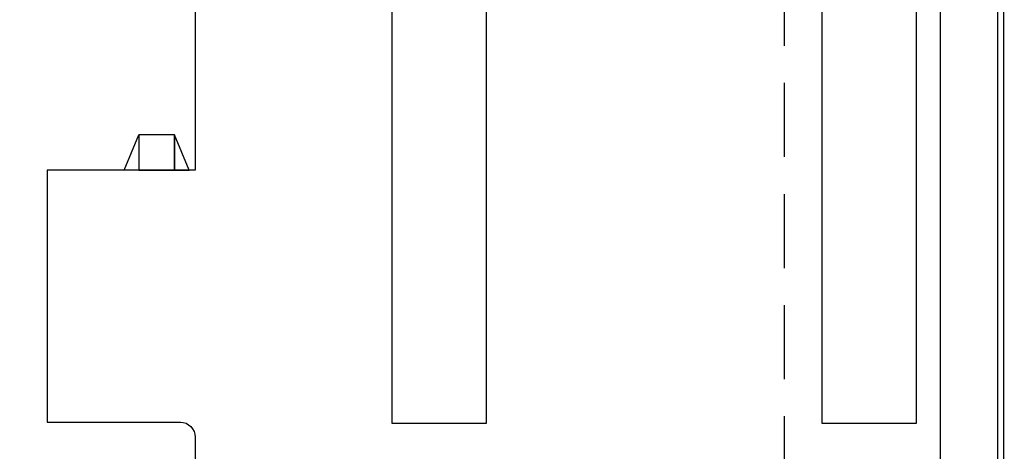
# Model space of a CAD drawing. Units: millimetres. Extents: x 6204 to 7869, y -1498 to -1181.
# Drawn here: x 7005 to 7038, y -1289 to -1274 of the extents above; entities that cross this region are included whole.
import ezdxf

# ---------------------------------------------------------------- set-up
doc = ezdxf.new("R2010")
doc.units = ezdxf.units.MM
doc.header["$LTSCALE"] = 10
doc.linetypes.add('HIDDEN', pattern=[0.375, 0.25, -0.125])
doc.layers.add('ARQ-DEMOLIR', color=5, linetype='HIDDEN', true_color=0x0000ff)
doc.layers.add('ARQ-PISO', color=8, linetype='Continuous')
doc.layers.add('DIVISA', color=1, linetype='Continuous')

msp = doc.modelspace()

# ---------------------------------------------------------------- linework, layer by layer
at = {"layer": 'ARQ-DEMOLIR'}
msp.add_lwpolyline([(6998.712, -1266.253), (6998.712, -1297.468), (7030.97, -1297.468), (7030.97, -1254.028)], dxfattribs=at)
at = {"layer": 'ARQ-PISO'}
for points in [[(7036.229, -1235.121), (7036.229, -1324.598, -0.414217)], [(7011.054, -1292.919), (6989.577, -1279.983, 0.112305), (6987.396, -1293.152), (7011.054, -1307.401), (7011.054, -1310.043, -0.18664), (7009.753, -1313.407, -0.200861), (7001.455, -1317.275), (7001.419, -1317.275, -0.285201), (6987.993, -1308.9, -0.100002), (6983.177, -1290.654, -0.168153), (6990.252, -1270.213), (7004.863, -1252.651, -0.701772), (7011.054, -1254.889), (7011.054, -1255.303), (7011.454, -1257.103), (7011.454, -1270.673), (7011.054, -1271.803), (7011.054, -1279.168), (7006.054, -1279.168), (7006.054, -1287.668), (7010.554, -1287.668, -0.414214), (7011.054, -1288.168), (7011.054, -1292.919)]]:
    msp.add_lwpolyline(points, format="xyb", dxfattribs=at)
for points in [[(7017.704, -1287.703), (7020.904, -1287.703), (7020.904, -1257.703), (7017.704, -1257.703)], [(7032.229, -1287.703), (7035.429, -1287.703), (7035.429, -1257.703), (7032.229, -1257.703)], [(7009.154, -1279.168), (7008.654, -1279.168), (7009.154, -1277.968)], [(7009.154, -1279.168), (7010.354, -1279.168), (7010.354, -1277.968), (7009.154, -1277.968)], [(7010.354, -1279.168), (7010.854, -1279.168), (7010.354, -1277.968)]]:
    msp.add_lwpolyline(points, close=True, dxfattribs=at)
at = {"layer": 'DIVISA'}
for points in [[(7038.396, -1198.971), (7038.361, -1330.857), (6922.225, -1330.857)], [(7038.161, -1330.857), (7038.196, -1198.971)]]:
    msp.add_lwpolyline(points, dxfattribs=at)

doc.saveas('drawing.dxf')
